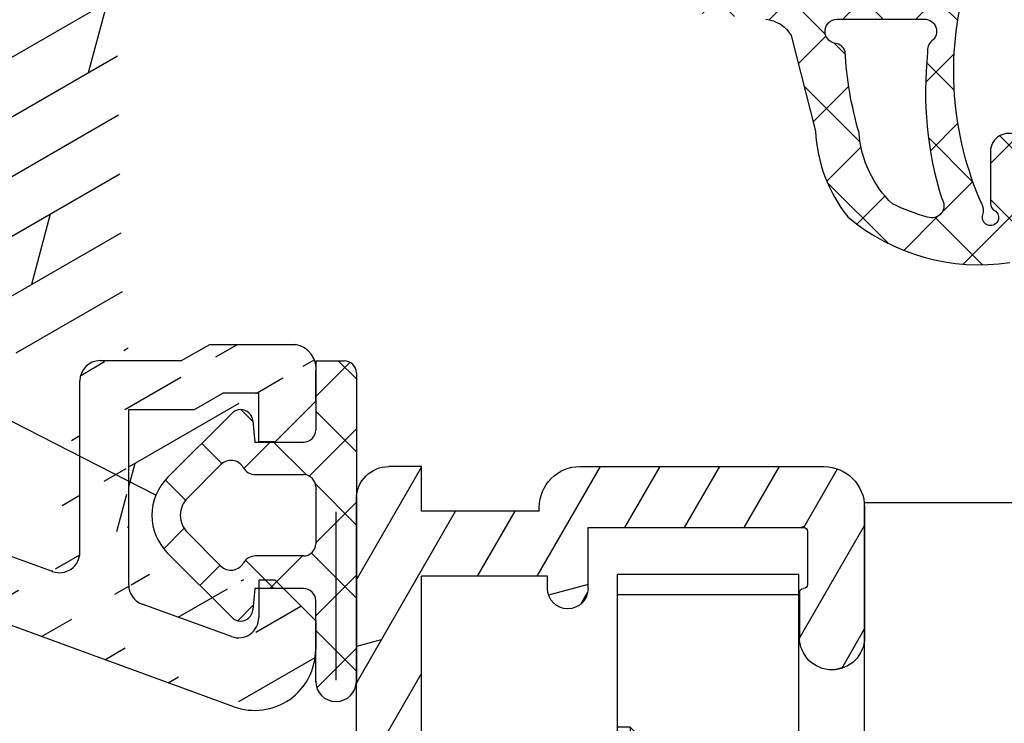
# Model space of a CAD drawing. Units: millimetres. Extents: x -16 to 694, y -26 to 621.
# Drawn here: x 305 to 329, y 75 to 92 of the extents above; entities that cross this region are included whole.
import ezdxf

# ---------------------------------------------------------------- set-up
doc = ezdxf.new("R2010")
doc.units = ezdxf.units.MM
doc.header["$LTSCALE"] = 10
doc.linetypes.add('TBL1', pattern=[0, 0])
for name, color, linetype in [('Aluhalter', 3, 'Continuous'), ('Aluprofile', 253, 'TBL1'), ('Bemaßung', 1, 'Continuous'), ('Dichtungen', 6, 'Continuous'), ('Schraffur', 251, 'Continuous')]:
    doc.layers.add(name, color=color, linetype=linetype)

# ---------------------------------------------------------------- blocks, each defined once
blk = doc.blocks.new('D-Blendrahmendichtung')
at = {"layer": 'Dichtungen'}
h = blk.add_hatch(dxfattribs=at)
h.set_pattern_fill('ANSI37', color=256, scale=0.4, style=0)
h.set_pattern_definition([(45, (0, 0), (-0.898025612106915, 0.8980256121069153), []), (135, (0, 0), (-0.8980256121069153, -0.898025612106915), [])])
edge = h.paths.add_edge_path(flags=16)
edge.add_arc((1.600000011663807, 1.300000011665766), 0.3000000116637977, 180.0000022279987, 269.99999777238077, ccw=False)
edge.add_line((1.30000000000001, 1.299999999999992), (1.30000000000001, 1.900000000000043))
edge.add_arc((1.599999999999993, 1.900000000000017), 0.2999999999999838, 89.999999999995, 179.999999999995, ccw=False)
edge.add_line((1.60000000000002, 2.200000000000001), (3.798377714835508, 2.200000000000001))
edge.add_arc((3.79837771483551, 1.900000000000041), 0.2999999999999598, 3.979039320256561e-13, 90.00000000000028, ccw=False)
edge.add_line((4.09837771483547, 1.900000000000043), (4.09837771483547, 1.299999999999992))
edge.add_arc((3.798377714835485, 1.299999999999969), 0.2999999999999843, -89.99999999999562, 4.376943252282217e-12, ccw=False)
edge.add_line((3.798377714835508, 0.9999999999999847), (1.60000000000002, 1.000000000001969))
edge = h.paths.add_edge_path(flags=16)
edge.add_arc((12.8380391519913, 4.783547531400756), 8.838586758526727, 162.6448331229691, 186.2459639176175, ccw=False)
edge.add_arc((4.153068804948822, 7.587717652490693), 0.2999999994155687, 326.0196570584357, 470.9509653922087)
edge.add_arc((5.411830441694423, 2.926317738644605), 5.126901426179865, 105.452775114765, 115.7243368460295)
edge.add_arc((5.041346780690222, 5.60865552092809), 2.681444574838996, 133.7663260746181, 176.0774098522469)
edge.add_arc((10.68290400877499, 3.333870003655855), 8.672409019044826, 163.5336067093684, 176.9902412774038)
edge.add_arc((1.741274570123137, 3.893799938942647), 0.3000001288191938, 278.2440255434369, 339.5991059779005, ccw=False)
edge.add_arc((1.827308213621883, 3.30000000030293), 0.3000000002992937, 98.24401959312598, 269.9999992020009)
edge.add_line((1.82730820944357, 3.000000000003636), (3.97140249253016, 2.999999999999996))
edge.add_arc((3.971732579869268, 3.299883900585658), 0.2998840822519976, 269.9369335808736, 411.3066185856294)
edge.add_arc((4.347009237499942, 3.767888419536317), 0.29999999698785, 169.6207904203999, 231.2435507337142, ccw=False)
edge = h.paths.add_edge_path()
edge.add_line((-2.5, 0), (-2.5, 0.2815661975205334))
edge.add_arc((-3.499999999999989, 0.2815661975205245), 0.9999999999999893, 5.089e-13, 95.00000000000028)
edge.add_line((-3.587155742747651, 1.277760895612259), (-7.269724594198119, 0.9555778684567287))
edge.add_arc((-7.200000008507152, 0.158622111895456), 0.7999999973537048, 94.99999940497366, 191.4362581817403)
edge.add_line((-7.984116722640802, 0), (-10.49999999999999, 0))
edge.add_arc((-10.50007376900647, -0.4999262309935159), 0.4999262364361851, 89.99154544723265, 180.0084545527674)
edge.add_line((-10.99999999999999, -0.5), (-10.99999999999999, -1.200073769008324))
edge.add_arc((-10.50007376387168, -1.200073769314003), 0.4999262361283066, 179.9999999649665, 270.0084539642821)
edge.add_line((-10.49999999999999, -1.700000000000398), (-10.19999999999999, -1.700000000003754))
edge.add_arc((-10.19999978705845, -1.899994088400589), 0.199994088396949, -27.745390358797124, 90.0000610050613, ccw=False)
edge.add_line((-10.02299999999996, -1.993100000001176), (-10.97699999999997, -3.806900000001076))
edge.add_arc((-10.80000021927982, -3.900005915430376), 0.1999940845697922, 152.2546078250796, 270.0000628208969)
edge.add_line((-10.80000000000001, -4.100000000000048), (-10.19999999999999, -4.100000000007411))
edge.add_arc((-10.20000507831923, -4.299999998554962), 0.1999999986120247, -30.000000707951813, 89.99854516869061, ccw=False)
edge.add_line((-10.02679999999998, -4.400000000001112), (-10.86810749755903, -5.857146970205178))
edge.add_arc((-11.48792387382988, -5.493111578362617), 0.7188143757657472, 211.1242694699735, 329.5730992924276, ccw=False)
edge.add_line((-12.10326363603354, -5.864663840983437), (-13.35965691389554, -3.749809999999551))
edge.add_arc((-13.09984073888996, -3.599941612979053), 0.2999416246916326, 89.98398748976808, 209.9774101577617, ccw=False)
edge.add_line((-13.09975691389774, -3.300000000000748), (-12.59975691389774, -3.300000000000748))
edge.add_arc((-12.59979570088719, -3.099961213011314), 0.2000387907497809, 270.0111094993185, 359.9888905009027)
edge.add_line((-12.39975691389776, -3.099999999999993), (-12.39975691389776, -2.099999999999794))
edge.add_arc((-12.59975691715375, -2.100000003255784), 0.2000000032559921, 9.327724518e-07, 89.99999906715809)
edge.add_line((-12.59975691389752, -1.899999999999791), (-13.09975691389774, -1.899999999994788))
edge.add_arc((-13.09984073314468, -1.600058384142448), 0.2999416275640622, 180.0528779071345, 270.01601141259846, ccw=False)
edge.add_line((-13.39978223297373, -1.600335198305925), (-13.40043321093145, -0.2071396995019654))
edge.add_line((-13.40043321093145, -0.2071396995019654), (-16.80000000000001, -0.2071396995019654))
edge.add_arc((-16.80700333102028, -0.5001363684817016), 0.2930803553270001, 88.63075262739943, 181.3692473726005)
edge.add_line((-17.10000000000002, -0.5071396995019768), (-17.09999999999786, -0.7226487407663599))
edge.add_arc((-17.55847124758113, -0.746622824859823), 0.4590976383828238, -62.9936573923228, 2.9933477762857024, ccw=False)
edge.add_line((-17.35000000000002, -1.155658740765332), (-17.89999999999793, -1.473198740768907))
edge.add_arc((-18.0000086583146, -1.300008657019498), 0.1999913419311659, 179.9971590796597, 300.0042964601599, ccw=False)
edge.add_line((-18.19999999999993, -1.299998740766054), (-18.20000000000021, -0.4280118942413509))
edge.add_arc((-16.18219135650163, -0.4443305094460781), 2.0178746291531, 95.4633578106804, 179.536642189312, ccw=False)
edge.add_line((-16.37431148549528, 1.564377501942144), (0.0697245941981422, 3.003044241526587))
edge.add_arc((1.2434698e-08, 3.7999999804816), 0.7999999794721357, 274.9999992346553, 330.0000007653376)
edge.add_line((0.692820323027661, 3.39999999999999), (1.292685263913539, 5.753525616969807))
edge.add_arc((4.977079608837103, 5.566327500116006), 3.689146896486821, 141.5244512715294, 177.0913952493258, ccw=False)
edge.add_arc((5.311830438485512, 4.038947897287326), 4.999999993235464, 81.22290859443689, 130.133999081925, ccw=False)
edge.add_arc((5.974206939119055, 8.465430197067686), 0.5246948954488352, 2.274139475576021, 78.9487692125777, ccw=False)
edge.add_line((6.49848858847474, 8.486250510680817), (6.49848858847474, 6.26075597375329))
edge.add_arc((6.048488588474754, 6.260755973749382), 0.449999999999986, -180.0000000004975, 4.976072887075134e-10, ccw=False)
edge.add_line((5.598488588474768, 6.26075597375329), (5.598488588474768, 7.529669238547512))
edge.add_arc((5.798488592160739, 7.529669234862101), 0.2000000036859717, 120.00000038658129, 179.9999989442075, ccw=False)
edge.add_arc((5.598488589158728, 7.876079399374003), 0.2000000004114881, 299.9999999287616, 559.7581668021047)
edge.add_arc((5.127924662725193, 7.707053966222473), 0.3000000055011204, -29.09846532068758, 19.758166272255494, ccw=False)
edge.add_arc((12.76999718709112, 4.284381298542312), 8.07469816132978, 156.0582142860195, 195.677946967419)
edge.add_arc((5.800572533738717, 2.109843071538279), 0.8048958722823959, 180.5329310005114, 262.8682289618158)
edge.add_line((5.70064333086146, 1.311174479674573), (6.678949633840037, 1.191051992337134))
edge.add_arc((6.542999139888358, 0.0111409140137483), 1.187717428328792, 11.108857968112716, 83.427308756152, ccw=False)
edge.add_arc((7.517687249769901, 0.1957639108867755), 0.1958325337326021, -91.51684866548618, 13.049894295174624, ccw=False)
edge.add_line((7.512503384180837, 0), (3.367010015829177, 0))
edge.add_arc((3.213681650269201, -1.203963983547695), 1.213688123599028, 82.74228225039602, 179.8128679628031)
edge.add_line((2.000000000000166, -1.200000000000712), (2, -2.298929776861541))
edge.add_arc((2.276840810512519, -2.331808958885493), 0.2787864325532953, 173.226955168783, 296.4534207284982)
edge.add_arc((1.627902897354424, 0.3411557483460847), 3.023093278012836, 284.817498097853, 333.7213520229747)
edge.add_arc((4.649999966911432, -1.156990834040223), 0.3500000264658831, -19.12473015766483, 152.8502676373195, ccw=False)
edge.add_arc((1.295932902341573, 0.00608096126428), 3.900000290503209, 297.90592253805164, 340.8752641235537, ccw=False)
edge.add_line((3.121215580476298, -3.440416595796575), (2.159593658374889, -3.949696432455055))
edge.add_arc((2.299999992345107, -4.214811608914002), 0.2999999923463591, 117.9059199780117, 180.0000008798021)
edge.add_line((1.999999999998749, -4.214811613520636), (2, -5.198929776861488))
edge.add_arc((2.276840811541804, -5.231808955965024), 0.2787864332309721, 173.2269557897421, 296.4534205190403)
edge.add_arc((1.540171859936956, -2.451541091026404), 3.149787072056252, 285.8611689880282, 332.6776810790004)
edge.add_arc((4.649999961496046, -4.056990819042756), 0.3500000148033156, -19.12473218683442, 152.8502694173983, ccw=False)
edge.add_arc((1.295933139349683, -2.893919241943668), 3.899999978307365, 297.9059209426719, 340.8752658033842, ccw=False)
edge.add_line((3.121215575403708, -6.340416573935981), (1.761629995109668, -7.060459995480499))
edge.add_arc((1.200001370487419, -5.999999453029097), 1.200001364203974, 270.0000002542464, 297.90606239533906, ccw=False)
edge.add_arc((1.20000135975916, -5.999999457473789), 1.200001359759283, 180.0000259037399, 270.00000076648246, ccw=False)
edge.add_line((0, -6.000000000001062), (0, 0))
edge.add_line((0, 0), (-2.5, 0))
for points in [[(0.0697245941981404, 3.003044241526587, 0.2446984503078079), (0.692820323027661, 3.39999999999999), (1.292685263913539, 5.753525616969807, -0.1564480532895918), (2.08894335499127, 7.861643121785432, -0.2167150886309493), (6.074783939038812, 8.980395244810936, -0.3476235919692248)], [(6.49848858847474, 6.26075597375329, -1.000000000008684), (5.598488588474768, 6.26075597375329), (5.598488588474768, 7.529669238547512, -0.2679491856857235), (5.698488589149119, 7.702874318136422, 2.138612309306378), (5.410263020799, 7.80846922572941, -0.2164663196749481), (5.390060242326743, 7.561160370723452, 0.1746166629011057), (4.995711479412651, 2.102356520505009, 0.3755531209354241)], [(4.05191820329998, 3.821937130577461, -0.103344934103788), (4.401837616028386, 7.420045119607691, 0.7327695739736769), (4.045798151375102, 7.867883686354915, 0.0448481752388963), (3.186540994065345, 7.54510601134512, 0.1867433841735613), (2.366183798844078, 5.792089510399872, 0.0587832126300672), (2.022457655978989, 3.789223892353986, -0.2742964856017739), (1.784291416503609, 3.596899908260581, 0.9305264389495295), (1.82730820944357, 3.000000000003636), (3.97140249253016, 2.999999999999996, 0.7091516133377715), (4.159205863562931, 3.533944214798125, -0.2755527391168689), (4.051918167622086, 3.821937089002388)]]:
    blk.add_lwpolyline(points, format="xyb", dxfattribs=at)
blk = doc.blocks.new('D-FF2048')
blk.add_line((2.200000000041836, -5.888724073827232), (2.200000000041836, -5.888724073827232))
at = {"layer": 'Dichtungen'}
for p, q in [((1.200000000041839, 1.988952153538774), (1.200000000041839, 0.2889521535387303)), ((1.200000000041839, 1.988952153538774), (1.900000000041798, 1.988952153538774)), ((1.200000000041882, 1.107618331648323), (2.04433228325348, 1.951950614859923)), ((2.200000000041796, 1.542803357747884), (1.753851204250878, 1.988952153538803)), ((2.200000000041836, 1.688952153538821), (2.200000000041836, -5.888724073827232)), ((-0.3442709913566091, 0.494971900718639), (-0.6381761017054544, 0.7888770110674841)), ((2.200000000041852, -0.2532478664660118), (1.200000000041882, 0.7467521335339597)), ((-2.449915536153568, -0.8918090309186935), (-0.8570223173401386, 0.7010841878948213)), ((-0.3460318735566119, 0.5150988763631404), (-0.2999999999581604, -0.0110478464612243)), ((1.041772292119674, -0.8466606004877235), (2.200000000041939, 0.3115671074345414)), ((-1.10549140553661, -0.5398589093151716), (-1.601728410043391, -0.0436219048084183)), ((-0.5666404431929096, -0.6590221115864097), (0.0813338219322191, -0.011047846461338)), ((-0.2999999999581604, -0.0110478464612243), (0.9000000000417998, -0.0110478464612243)), ((0.9700391004263906, -0.8193381910643607), (0.161748755823254, -0.0110478464612243)), ((-1.954940789322973, -1.386783777749313), (-1.131717484619612, -0.5635604730458681)), ((-2.001841835299359, -1.439559703766263), (-2.498402016699884, -0.942999522365767)), ((-0.2780123285551923, -0.8110478464611786), (0.9000000000417998, -0.8110478464611786)), ((2.200000000041852, -2.049299090679824), (1.191709655438613, -1.041008746076584)), ((1.200000000041839, -1.111047846461133), (1.200000000041839, -2.511047846461224)), ((1.200000000041839, -2.484484116779341), (2.200000000041825, -1.484484116779236)), ((1.699677815224615, -5.864228666154757), (1.699677815224615, -1.72951941041583)), ((-2.539092020155294, -2.63147368854885), (-2.038392356522024, -2.130774024915579)), ((-1.131717484619612, -3.058535219876489), (-1.954940789322973, -2.235311915173153)), ((-0.8570223173401386, -4.323179880817178), (-2.449915536153568, -2.730286662003662)), ((0.9000000000417998, -2.811047846461177), (-0.2780123285551923, -2.811047846461177)), ((0.0734362703599345, -3.61104784646119), (0.8734362703599478, -2.811047846461177)), ((2.200000000041852, -3.845350314893636), (1.094286310185331, -2.739636625037115)), ((-1.64588465277495, -3.53431754538235), (-1.150909905944331, -3.039342798551728)), ((0.1696463073955102, -3.611047846461133), (-0.5266676178693503, -2.914733921196273)), ((1.200000000041882, -4.280535340993138), (2.20000000004188, -3.280535340993138)), ((-0.2999999999581604, -3.611047846461133), (-0.3460318735566119, -4.137194569285497)), ((0.9000000000417998, -3.611047846461133), (-0.2999999999581604, -3.611047846461133)), ((-0.7176153746686396, -4.402099491489764), (-0.3358038731773263, -4.02028798999845)), ((2.200000000041852, -5.641401539107505), (1.200000000041839, -4.641401539107491)), ((1.200000000041839, -5.9110478464612), (1.200000000041839, -4.727761547159616)), ((1.226689155321139, -6.049897409927722), (2.20000000004188, -5.07658656520698))]:
    blk.add_line(p, q, dxfattribs=at)
blk.add_lwpolyline([(1.200000000041839, -5.722990792873587), (1.200000000041839, -3.911047846461201)], dxfattribs=at)
for centre, radius, start, end in [((1.900000000041798, 1.688952153538821), 0.2999999977240577, 0, 90), ((-0.6448902829841217, 0.488952153538776), 0.3000000000000345, 90.00000153679191, 134.9999999999994), ((-0.6448902829841217, 0.488952153538776), 0.3000000006564675, 4.999999999999813, 89.99999997789548), ((0.9000000000417998, 0.2889521535387303), 0.3000000000000114, 270, 0), ((-0.8842301112042747, -0.8110478464611786), 0.350000000000027, 30.00000000000014, 134.9999999999994), ((-0.2780123285551923, -0.4610478464612699), 0.3499999974444847, 210.0000003623013, 270), ((-1.530676720610995, -1.811047846461178), 1.300000054482755, 134.9999975987504, 179.9999951974841), ((0.9000000000417998, -1.111047846461133), 0.2999999977240577, 0, 90), ((-1.530676720610995, -1.811047846461178), 0.6000000045518448, 134.9999995653281, 179.9999996926409), ((-1.530676720610995, -1.811047846461178), 1.299999991815542, 179.9999996392801, 224.9999996392821), ((-1.530676720610995, -1.811047846461178), 0.5999999967813447, 180, 224.9999996926373), ((0.9000000000417998, -2.511047846461224), 0.3000000000000114, 270, 0), ((-0.2780123285551923, -3.161047846461201), 0.3500000038333285, 90.000000362306, 150.0000003623087), ((-0.8842301112042747, -2.811047846461177), 0.3500000038333616, 225.0000023419436, 329.9999999999999), ((0.9000000000417998, -3.911047846461201), 0.2999999977240577, 0, 90), ((-0.6448902829841217, -4.111047846461133), 0.2999999983906605, 225.0000003073639, 270.0000006147213), ((-0.6448902829841217, -4.111047846461133), 0.3000000015849005, 270.0000000533706, 355.0000000000002), ((1.700000000041839, -5.888724073827232), 0.5, 180, 0)]:
    blk.add_arc(centre, radius, start, end, dxfattribs=at)
blk = doc.blocks.new('A-K120-16')
at = {"layer": 'Schraffur'}
h = blk.add_hatch(dxfattribs=at)
h.set_pattern_fill('DOLMIT', color=253, scale=0.2, angle=30, style=0)
h.set_pattern_definition([(30, (0, 0), (-0.6349999999999999, 1.099852262806237), []), (74.99999999999999, (0, 0), (-3.469702160612961, 0.9297038919127656), [1.796051999999999, -3.592099999999998])])
edge = h.paths.add_edge_path()
edge.add_line((0.9914244079795937, 51.70293332196322), (-9.210100729013902, 47.98988181591835))
edge.add_arc((1.504454624439403, 50.29339439131967), 1.500000016899718, 5.98094911e-08, 110.0000000598251)
edge.add_arc((-2.636452149346951, 48.14772091416648), 0.4999999999999862, 110.0000000598251, 233.0725450068474)
edge.add_line((2.004454626429378, 48.59339441555198), (1.604454626427468, 48.5933944151343))
edge.add_line((3.004454625352991, 49.59339441654218), (3.004454624622212, 50.29339439288538))
edge.add_line((2.004454626427559, 48.59339441554971), (3.004454625432117, 49.59339441662132))
edge.add_line((0.9334445533181674, 49.97914594400231), (-2.807462221500372, 48.61756722438099))
edge.add_arc((1.104454625471134, 49.50929963378778), 0.5000000026342378, 5.98094911e-08, 109.9999998657892)
edge.add_line((1.604454626427468, 48.5933944151343), (1.60445462547113, 49.50929963430986))
edge.add_line((-4.737733015986123, 46.81331788824377), (-4.559892268830026, 47.1946986026337))
edge.add_arc((-5.009625352271084, 46.94010336639303), 0.2999999944737253, 205.0000008065536, 335.0000025473026)
edge.add_line((-5.281517688249548, 46.8133178875871), (-5.459358436350155, 47.19469860159803))
edge.add_line((-10.89999997882705, 20.54342071914107), (-10.89999998468875, 25.19695693960012))
edge.add_arc((-11.69999997882678, 20.54342071813335), 0.800000010789631, 180.0000000721725, 360.0000000721726)
edge.add_arc((-10.59999998468856, 25.19695693997801), 0.2999999978927612, 54.99999999998824, 179.9999989664201)
edge.add_arc((-10.39999998820303, 27.98677444782425), 0.5, 180.0000000721725, 234.9999999999882)
edge.add_line((-10.89999998820303, 27.98677444719443), (-10.90000000748068, 43.29141870888361))
edge.add_line((-12.49999997882696, 20.54342071712563), (-12.50000000748105, 43.29141870686838))
edge.add_line((3.00445463124879, 44.19339441655552), (3.004454632005943, 43.29339441808724))
edge.add_line((1.604454630166399, 45.1933944151342), (1.6044546312487, 43.99339441513439))
edge.add_line((-8.4596094732251, 45.79731976493372), (-8.4596094732251, 43.69339441084071))
edge.add_line((-6.398374885249722, 44.01510336507793), (-6.398374884799522, 43.69339441154035))
edge.add_line((-3.620875811653603, 44.01510336770821), (-3.620875811209316, 43.69339440935414))
edge.add_line((0.0259936617612766, 44.3933944134494), (0.7188139851423331, 43.99339441420988))
edge.add_arc((-3.120875811209316, 43.69339441004444), 0.5, 180.0000000791033, 270.0000000619851)
edge.add_line((0.3972749554282018, 42.79339441390265), (2.50445463287042, 42.7933944175461))
edge.add_arc((2.504454632005943, 43.29339441754608), 0.5, 270.0000000990615, 360.0000000619981)
edge.add_line((-3.12087581066862, 43.19339441004443), (-0.295545367881914, 43.19339441310147))
edge.add_line((-0.295545367881914, 43.19339441310147), (0.3972749554282018, 42.79339441390265))
edge.add_line((1.6044546312487, 43.99339441513439), (0.7188139851423331, 43.99339441420988))
edge.add_line((-6.898374884799522, 43.1933944108407), (-7.9596094732251, 43.1933944108407))
edge.add_arc((-7.9596094732251, 43.69339441084071), 0.5, 180, 270)
edge.add_arc((-6.898374884799522, 43.69339441084071), 0.5, 270, 360.0000000801717)
edge.add_arc((-3.320875811653877, 44.01510336815614), 0.3000000063275903, 85.00000029541665, 179.9999968118193)
edge.add_line((2.004454630164218, 45.19339441555189), (1.6044546301855, 45.1933944151342))
edge.add_line((2.00445463016649, 45.19339441554985), (3.00445463124879, 44.19339441655552))
edge.add_line((-1.595545370410945, 45.48664881138029), (-1.595545369207684, 44.393394411695))
edge.add_line((-3.294729089141128, 44.31396177761096), (-2.809625348977988, 44.27152070022294))
edge.add_line((-2.809625350755594, 45.46180236043752), (-2.809625348977988, 44.27152070022294))
edge.add_line((-1.595545369207684, 44.393394411695), (0.0259936617612766, 44.3933944134494))
edge.add_arc((-8.9596094732251, 45.79731976493372), 0.5, 0, 120.2194700729477)
edge.add_arc((-6.698374886413147, 44.01510336463002), 0.2999999986012653, 6.34441781e-08, 94.99999955649577)
edge.add_line((-6.724521609549356, 44.31396177403028), (-7.143727382690937, 44.2772860207549))
edge.add_arc((-0.5955453788847082, 28.81344573841534), 0.9999999925494194, 89.99999997425758, 180)
edge.add_line((1.604454630985856, 28.81344573742718), (1.138146972733465, 29.81344573763681))
edge.add_line((-6.127432616808619, 24.4950905668652), (-2.095545378884708, 24.4950905668652))
edge.add_line((-6.127432616808619, 22.89509056686506), (-2.095545378884708, 22.89509056686506))
edge.add_line((-1.595545378884708, 24.9950905668652), (-1.595545378884708, 28.81344573841534))
edge.add_arc((-2.095545378884708, 22.39509056686507), 0.5, 0, 90)
edge.add_arc((-2.095545378884708, 24.9950905668652), 0.5, 270, 360)
edge.add_line((1.604454630985856, 28.81344573742718), (6.2791514e-09, 28.81344573814795))
edge.add_arc((-6.094059466289652, 25.10093669253127), 2.206098569260154, 235.8667854329735, 269.1332147896213)
edge.add_arc((-6.050565833216471, 25.23888087934075), 0.7477516508522907, 240.9002701248712, 264.099730810065)
edge.add_line((1.138146972733465, 29.81344573763681), (-0.5955453784354177, 29.81344573841534))
edge.add_line((-10.68678820637842, 27.57719842567985), (-9.510204756830213, 26.75334582497342))
edge.add_arc((-7.500000007481047, 43.29141871377419), 3.399999977705649, 120.2194700729477, 180.0000002935107)
edge.add_arc((-7.500000007481047, 43.29141871377419), 4.999999977705143, 110.0000000598251, 180.0000002935107)
edge.add_arc((-5.009625350051464, 44.99010336639321), 2.249999966604654, 12.10149049190684, 78.46997806800445)
edge.add_arc((-5.009625350051464, 44.99010336639321), 3.44999995147535, 8.275103861230251, 53.07254500684742)
edge.add_arc((-5.009625350051009, 44.99010336639321), 2.250000008524231, 101.5300209221753, 198.4699795633753)
edge.add_arc((-10.39999999386737, -8.500000003057721), 0.5, 180.0000000269931, 270)
edge.add_arc((-10.39999999264228, -11.100000006546), 0.5, 90.00000003512228, 180.0000000269931)
edge.add_line((-10.90000000856753, -8.50000000329328), (-10.90000001509451, 5.343511140569262))
edge.add_arc((-3.095545378884708, 13.86375704490524), 1.499999993189589, 289.9999999999892, 360.0000002182766)
edge.add_line((-2.071010065941206, 10.93770630809604), (-3.971010066067719, 10.24616286294417))
edge.add_line((-2.582515163896001, 12.45421811372648), (-9.210100720415085, 10.04197424610083))
edge.add_arc((-0.7999999947915059, 6.300000001593612), 0.7999999892103915, 179.9999999814878, 360)
edge.add_line((-1.399999994278458, 10.46785999763074), (-1.399999994695008, 7.590000001579027))
edge.add_line((-1.599999994433346, 7.390000001625821), (-1.599999994788958, 6.300000001852139))
edge.add_arc((-1.499999994694916, 7.59000000159358), 0.0999999976976227, 270, 359.9999999917145)
edge.add_arc((-1.499999994433436, 7.390000001593532), 0.1000000006743278, 90, 179.9999999814878)
edge.add_arc((-1.899999994278458, 10.46785999770304), 0.5, 359.9999999917014, 469.999999999989)
edge.add_line((-6.799999993916117, 8.989999995661943), (-6.799999994853351, 6.10000000658556))
edge.add_line((-7.999999994215157, 8.065656451407676), (-7.999999994853624, 6.100000006973457))
edge.add_arc((-7.399999994383049, 6.100000006779507), 0.6000000000000228, 179.9999999814878, 359.9999999814879)
edge.add_arc((-3.79999999440497, 9.77631655255118), 0.4999999942925279, 109.9999999999892, 180.0000005487856)
edge.add_line((-4.29999999440497, 9.489999996888622), (-4.29999999440497, 9.77631655255118))
edge.add_line((-4.799999994098016, 8.989999996888622), (-6.799999993916117, 8.989999995661943))
edge.add_arc((-4.799999994404966, 9.489999996888622), 0.5, 270.0000000351223, 360)
edge.add_arc((-8.499999994215157, 8.065656451569112), 0.5000000026342378, 359.9999999814879, 470.617599570852)
edge.add_line((-1.899999993122946, -9.000000001332637), (-6.799999991194907, -9.000000004338062))
edge.add_line((7.0645001e-09, -9.60000000033142), (5.5820237e-09, -6.300000001593612))
edge.add_arc((-1.899999993429446, -8.500000001332639), 0.5, 270.0000000351223, 360.0000000257423)
edge.add_arc((-0.9999999929355, -9.600000000780712), 1, 270.0000000351223, 360.0000000257423)
edge.add_line((-1.599999993053643, -7.400000001825218), (-1.599999994331028, -6.300000002882142))
edge.add_line((-1.399999993429446, -8.50000000110822), (-1.399999993833715, -7.600000001664284))
edge.add_arc((-1.499999993834079, -7.600000001709302), 0.1000000006743562, 2.57424427e-08, 90)
edge.add_arc((-1.499999993053279, -7.400000001709257), 0.1000000000000227, 180.0000000665317, 269.9999999999739)
edge.add_arc((-0.7999999939920599, -6.300000001953094), 0.7999999892103915, 2.57424427e-08, 180.0000000665447)
edge.add_line((-7.999999991195181, -9.000000003057721), (-7.999999994563039, -6.100000004111731))
edge.add_line((-6.799999991194907, -9.000000004338062), (-6.799999994563223, -6.100000002718161))
edge.add_arc((-7.399999993388518, -6.100000003415061), 0.6000000000000228, 6.65447355e-08, 180.0000000665447)
edge.add_line((-0.9999999923220455, -10.60000000078071), (-10.39999999294878, -10.60000000654599))
edge.add_line((-7.999999991195181, -9.000000003057721), (-10.39999999386737, -9.000000003057721))
edge.add_arc((-7.500000003786682, 5.343511142171337), 3.400000000000011, 110.2368269072274, 180.0000000269931)
edge.add_arc((-7.500000003786682, 5.343511142171337), 5.000000000000011, 109.9999999999892, 180.0000000269931)
edge.add_arc((-10.40000000310192, -20.09999998344165), 0.5, 180.0000000269931, 269.9999998913502)
edge.add_arc((-10.40000000187683, -22.69999999221659), 0.5, 90, 180.0000000269931)
edge.add_arc((-10.39999999386737, -39.70000000305777), 0.5, 180.0000000269931, 270)
edge.add_line((-10.89999999386737, -39.70000000329333), (-10.90000000187683, -22.69999999245215))
edge.add_line((-6.799999993916117, -22.19999999026686), (-1.399999994492189, -22.20000000050482))
edge.add_line((5.5947567e-09, -21.60000000140803), (5.1168172e-09, -24.89999999852216))
edge.add_line((-1.599999994433346, -23.79999999837423), (-1.599999994788958, -24.89999999814791))
edge.add_arc((-0.7999999947915059, -24.89999999840643), 0.7999999892103915, 179.9999999814878, 359.9999999917145)
edge.add_line((-1.399999994492189, -22.20000000050482), (-1.399999994695008, -23.59999999842103))
edge.add_arc((-1.499999994694916, -23.59999999840647), 0.0999999976976227, 270, 359.9999999917145)
edge.add_arc((-1.499999994433436, -23.79999999840652), 0.1000000006743278, 90, 179.9999999814878)
edge.add_arc((-0.9999999944052431, -21.6000000012632), 1, 359.9999999917014, 449.9999998913501)
edge.add_line((-7.999999993916389, -22.19999999221659), (-7.999999994853624, -25.09999999302659))
edge.add_line((-6.799999993916117, -22.19999999026686), (-6.799999994853351, -25.09999999341449))
edge.add_arc((-7.399999994383049, -25.09999999322054), 0.6000000000000228, 179.9999999814878, 359.9999999814879)
edge.add_line((-1.899999993122946, -40.20000000133268), (-6.799999991194907, -40.20000000433788))
edge.add_line((-1.399999993429446, -39.70000000110804), (-1.399999993833715, -38.80000000166433))
edge.add_arc((-1.899999993429446, -39.70000000133268), 0.5, 270.0000000351223, 360.0000000257423)
edge.add_arc((-0.7999999939920599, -37.50000000195314), 0.7999999892103915, 2.57424427e-08, 180.0000000665447)
edge.add_arc((-1.499999993834079, -38.80000000170912), 0.1000000006743562, 2.57424427e-08, 90)
edge.add_line((-1.599999993053643, -38.60000000182527), (-1.599999994331028, -37.50000000288219))
edge.add_arc((-1.499999993053279, -38.60000000170908), 0.1000000000000227, 180.0000000665317, 269.9999999999739)
edge.add_line((-7.999999991195181, -40.20000000305777), (-7.999999994563039, -37.30000000411178))
edge.add_line((-6.799999991194907, -40.20000000433788), (-6.799999994563223, -37.30000000271821))
edge.add_arc((-7.399999993388518, -37.30000000341489), 0.6000000000000228, 6.65447355e-08, 180.0000000665447)
edge.add_line((-7.999999991195181, -40.20000000305777), (-10.39999999386737, -40.20000000305777))
edge.add_line((-10.40000000405007, -20.59999998344165), (-0.9999999925094016, -20.6000000012632))
edge.add_line((-7.999999993916389, -22.19999999221659), (-10.40000000187683, -22.19999999221659))
edge.add_line((-10.90000000310192, -20.09999998367721), (-10.90000000734244, -11.10000000678155))
edge.add_line((6.2791514e-09, 6.300000001593612), (6.2791514e-09, 28.81344573814795))
edge.add_line((-1.595545378884708, 13.86375704490524), (-1.595545378884708, 22.39509056686507))
edge.add_arc((-10.39999999264228, -42.30000000654604), 0.5, 90.00000003512228, 180.0000000269931)
edge.add_line((-10.89999998444773, -59.70275388728305), (-10.89999999264228, -42.3000000067816))
edge.add_line((-1.599999990958619, -45.20000000272056), (-1.599999992261473, -42.30000000123071))
edge.add_line((1.133692350788803, -46.20000000149253), (-0.5999999905093321, -46.20000000227128))
edge.add_arc((-0.5999999909586223, -45.20000000227128), 1, 180.0000000257424, 270.0000000257424)
edge.add_line((1.600000009041195, -45.20000000128288), (9.0412868e-09, -45.20000000200185))
edge.add_line((1.600000009041195, -45.20000000128288), (1.133692350788803, -46.20000000149253))
edge.add_arc((-2.099999992261473, -42.30000000145536), 0.5, 2.57424427e-08, 90.00000003512228)
edge.add_line((-1.59999999618685, -65.11827892919041), (-1.599999991438834, -60.80310822542561))
edge.add_line((-2.799999995305824, -64.31754441262478), (-2.799999990668765, -60.10310822411792))
edge.add_line((-3.471010067459245, -64.78739072228903), (-8.662868475089908, -62.89770879524872))
edge.add_line((0.9869697857484423, -68.11264713569379), (-9.210100705980494, -64.40121698793496))
edge.add_line((1.600000004196316, -65.00310822886513), (1.600000003240436, -65.91901344804046))
edge.add_line((0.9289899310865619, -66.3888597577329), (-1.271010068340272, -65.58812523995493))
edge.add_line((2.000000004196408, -65.00310822928031), (3.000000003200966, -66.00310823035194))
edge.add_arc((1.500000002208706, -66.70310820505051), 1.500000016899706, 249.9999999401749, 359.9999999401905)
edge.add_line((3.000000003121836, -66.0031082302728), (3.000000002391515, -66.7031082066162))
edge.add_arc((1.100000003240438, -65.91901344751865), 0.5000000000000057, 249.9999999401749, 359.9999999401905)
edge.add_line((2.00000000419868, -65.0031082292826), (1.600000004196316, -65.00310822886513))
edge.add_arc((-1.099999996186852, -65.11827892974043), 0.5, 179.9999999369596, 249.9999999401749)
edge.add_arc((-3.299999995305823, -64.31754441207454), 0.4999999971462525, 249.9999999401749, 359.9999996625604)
edge.add_line((2.000000007933063, -61.60310822928273), (1.600000007954349, -61.60310822886504))
edge.add_line((0.3928203331975055, -59.20310822763326), (2.500000010639723, -59.20310823127692))
edge.add_line((3.000000009017635, -60.60310823028635), (3.000000009774792, -59.9031082318179))
edge.add_line((2.000000007935792, -61.60310822928045), (3.000000009017635, -60.60310823028635))
edge.add_arc((2.400000009710311, -59.80310823127684), 0.6082762536057001, 350.5376777427021, 440.5376777056431)
edge.add_line((1.60000000793525, -61.60310822886504), (1.600000009017549, -60.403108228865))
edge.add_line((-1.599999991438834, -60.80310822542561), (0.0215390395301256, -60.80310822718002))
edge.add_line((0.0215390395301256, -60.80310822718002), (0.7143593629111821, -60.40310822794049))
edge.add_line((1.600000009017549, -60.403108228865), (0.7143593629111821, -60.40310822794049))
edge.add_line((-2.299999990128068, -59.60310822466817), (-0.299999990113065, -59.60310822683233))
edge.add_arc((-2.299999990668766, -60.10310822466816), 0.5, 89.99999993798883, 179.9999999369596)
edge.add_line((-0.299999990113065, -59.60310822683233), (0.3928203331975055, -59.20310822763326))
edge.add_arc((-7.49999998444764, -59.70275388579056), 3.399999960094759, 180.0000000257424, 249.9999997096787)
edge.add_arc((-7.49999998444764, -59.70275388579056), 4.999999941792393, 180.0000000257424, 249.9999995114289)
edge.add_line((-2.099999992567973, -41.80000000145535), (-10.39999999294878, -41.80000000654604))
edge.add_line((-12.49999998444764, -59.70275388803679), (-12.50000001509488, 5.343511139815525))
edge.add_line((9.0412868e-09, -45.20000000200185), (5.5820237e-09, -37.50000000159366))
at = {"layer": 'Aluprofile'}
for p, q in [((-0.299999990113065, -59.60310822683233), (0.3928203331975055, -59.20310822763326)), ((0.3928203331975055, -59.20310822763326), (2.500000010639723, -59.20310823127692)), ((-2.299999990128068, -59.60310822466817), (-0.299999990113065, -59.60310822683233)), ((3.000000009017635, -60.60310823028635), (3.000000009774792, -59.9031082318179)), ((-2.799999995305824, -64.31754441262478), (-2.799999990668765, -60.10310822411792)), ((0.0215390395301256, -60.80310822718002), (0.7143593629111821, -60.40310822794049)), ((1.600000009017549, -60.403108228865), (0.7143593629111821, -60.40310822794049)), ((1.60000000793525, -61.60310822886504), (1.600000009017549, -60.403108228865)), ((2.000000007935792, -61.60310822928045), (3.000000009017635, -60.60310823028635)), ((-1.599999991438834, -60.80310822542561), (0.0215390395301256, -60.80310822718002)), ((-1.59999999618685, -65.11827892919041), (-1.599999991438834, -60.80310822542561)), ((2.000000007933063, -61.60310822928273), (1.600000007954349, -61.60310822886504)), ((-3.471010067459245, -64.78739072228903), (-8.662868475089908, -62.89770879524872)), ((0.9869697857484423, -68.11264713569379), (-9.210100705980494, -64.40121698793496)), ((2.00000000419868, -65.0031082292826), (1.600000004196316, -65.00310822886513)), ((1.600000004196316, -65.00310822886513), (1.600000003240436, -65.91901344804046)), ((2.000000004196408, -65.00310822928031), (3.000000003200966, -66.00310823035194)), ((0.9289899310865619, -66.3888597577329), (-1.271010068340274, -65.58812523995493)), ((3.000000003121836, -66.0031082302728), (3.000000002391515, -66.7031082066162))]:
    blk.add_line(p, q, dxfattribs=at)
for centre, radius, start, end in [((2.400000009710311, -59.80310823127684), 0.6082762536057001, 350.5376777427021, 80.5376777056434), ((-2.299999990668766, -60.10310822466816), 0.5, 89.99999993798883, 179.9999999369596), ((-3.299999995305823, -64.31754441207454), 0.4999999971462525, 249.9999999401749, 359.9999996625604), ((-1.099999996186852, -65.11827892974043), 0.5, 179.9999999369596, 249.9999999401749), ((1.100000003240438, -65.91901344751865), 0.5000000000000057, 249.9999999401749, 359.9999999401905), ((1.500000002208706, -66.70310820505051), 1.500000016899706, 249.9999999401749, 359.9999999401905)]:
    blk.add_arc(centre, radius, start, end, dxfattribs=at)
blk = doc.blocks.new('C-MEH40')
at = {"layer": 'Aluhalter'}
for p, q in [((5.2e-14, -9.618750000000542), (5.2e-14, 9.618750000000542)), ((5.2e-14, 9.618750000000542), (4, 9.618750000000542)), ((5.2e-14, -9.618750000000542), (5.2e-14, 9.618750000000542)), ((5.2e-14, 9.618750000000542), (4, 9.618750000000542)), ((4, -9.618750000000542), (4, 9.618750000000542)), ((4, -9.618750000000542), (4, 9.618750000000542)), ((-1.62000000000007, 7.846875000000409), (-6.074999999999997, 7.846875000000409)), ((-6.074999999999997, -7.846875000000409), (-6.074999999999997, 7.846875000000409)), ((-1.62000000000007, 7.846875000000409), (-6.074999999999997, 7.846875000000409)), ((-6.074999999999997, -7.846875000000409), (-6.074999999999997, 7.846875000000409)), ((-1.62000000000007, -7.846875000000409), (-1.62000000000007, 7.846875000000409)), ((-1.62000000000007, -7.846875000000409), (-1.62000000000007, 7.846875000000409)), ((-1.62000000000007, 7.340625000000499), (-6.074999999999997, 7.340625000000499)), ((-1.62000000000007, 7.340625000000499), (-6.074999999999997, 7.340625000000499)), ((-5.768210474999886, 4.088975174999855), (-6.074999999999997, 4.088975174999855)), ((-5.768210474999886, 4.088975174999855), (-6.074999999999997, 4.088975174999855)), ((-5.768210474999886, 4.088975174999855), (-3.56956571249993, 1.890337499999755)), ((-5.768210474999886, 4.088975174999855), (-5.768210474999886, -4.092011662500225)), ((-5.768210474999886, 4.088975174999855), (-3.56956571249993, 1.890337499999755)), ((-5.768210474999886, 4.088975174999855), (-5.768210474999886, -4.092011662500225)), ((-1.62000000000007, 3.5437500000005), (5.2e-14, 3.5437500000005)), ((-1.62000000000007, 3.5437500000005), (5.2e-14, 3.5437500000005)), ((-3.56956571249993, 1.890337499999755), (-3.56956571249993, -1.893375000000331)), ((4, 1.890337499999755), (-3.56956571249993, 1.890337499999755)), ((-3.56956571249993, 1.890337499999755), (-3.56956571249993, -1.893375000000331)), ((4, 1.890337499999755), (-3.56956571249993, 1.890337499999755)), ((-5.768210474999886, -4.092011662500225), (-3.56956571249993, -1.893375000000331)), ((-5.768210474999886, -4.092011662500225), (-3.56956571249993, -1.893375000000331)), ((4, -1.893375000000331), (-3.56956571249993, -1.893375000000331)), ((4, -1.893375000000331), (-3.56956571249993, -1.893375000000331)), ((-1.62000000000007, -3.543749999999588), (5.2e-14, -3.543749999999588)), ((-1.62000000000007, -3.543749999999588), (5.2e-14, -3.543749999999588)), ((-5.768210474999886, -4.092011662500225), (-6.074999999999997, -4.092011662500225)), ((-5.768210474999886, -4.092011662500225), (-6.074999999999997, -4.092011662500225)), ((-1.62000000000007, -7.846875000000409), (-6.074999999999997, -7.846875000000409)), ((-1.62000000000007, -7.846875000000409), (-6.074999999999997, -7.846875000000409)), ((5.2e-14, -9.618750000000542), (4, -9.618750000000542)), ((5.2e-14, -9.618750000000542), (4, -9.618750000000542))]:
    blk.add_line(p, q, dxfattribs=at)
blk = doc.blocks.new('A-FL40-20')
at = {"layer": 'Schraffur'}
h = blk.add_hatch(dxfattribs=at)
h.set_pattern_fill('DOLMIT', color=253, scale=0.2, angle=120, style=0)
h.set_pattern_definition([(120, (0, 0), (-1.099852262806237, -0.6349999999999997), []), (165, (0, 0), (-0.9297038919127659, -3.469702160612961), [1.796051999999999, -3.592099999999998])])
edge = h.paths.add_edge_path()
edge.add_arc((-12.50036394033674, 19.17994948544787), 3.400000031529691, 109.9999999999915, 180)
edge.add_line((-15.90036394033694, 19.17994948544787), (-15.90036394033683, 10.60015498881398))
edge.add_line((-15.90036394033683, 10.60015498881398), (-1.000363954737562, 10.60015498245366))
edge.add_arc((-1.000363955164516, 9.60015498245366), 1.000000005268389, -2.5742508569237543e-08, 89.99999997554079, ccw=False)
edge.add_line((-0.0003639551645165, 9.600154982004367), (-0.000363956646936, 6.300154982131516))
edge.add_arc((-0.8003639566468905, 6.300154982490992), 0.8000000053947927, 179.99999989931, 359.9999999742575, ccw=False)
edge.add_line((-1.600363956559874, 6.300154983896843), (-1.600363954626743, 7.40015498266666))
edge.add_arc((-1.50036395462666, 7.400154982490901), 0.1000000006743562, 90.00000041144273, 179.9999998993231, ccw=False)
edge.add_arc((-1.500363956062926, 7.600154982490947), 0.1000000006743562, 270.0000004114101, 359.9999999742575)
edge.add_line((-1.400363956062903, 7.600154982445928), (-1.400363955479007, 8.900154982446109))
edge.add_arc((-1.500363955478914, 8.900154982490898), 0.0999999976976369, 359.9999999742706, 450)
edge.add_line((-1.500363955478914, 9.000154982490812), (-6.800363953498673, 9.000154982490812))
edge.add_line((-6.800363953498673, 9.000154982490812), (-6.800363955163502, 7.500154985444396))
edge.add_arc((-7.300363955163502, 7.500154985999643), 0.5, 179.9999999364125, 359.99999993639955, ccw=False)
edge.add_line((-7.800363955163502, 7.500154986554433), (-7.800363953498673, 9.000154985356176))
edge.add_line((-7.800363953498673, 9.000154985356176), (-15.90036394033683, 9.000154988814074))
edge.add_line((-15.90036394033683, 9.000154988814074), (-15.90036394033683, 5.258156946254985))
edge.add_arc((-15.0003639403368, 5.258156946254985), 0.9000000054314508, 180, 255.0000001728951)
edge.add_line((-15.23330108092904, 4.388823702594891), (-12.82743442474105, 3.744173674972216))
edge.add_arc((-13.50036394200765, 1.232766526620707), 2.59999999999999, 2.8009196739731124e-08, 75, ccw=False)
edge.add_line((-10.90036394200768, 1.232766527855799), (-10.90036393779496, -7.799845027603397))
edge.add_line((-10.90036393779496, -7.799845027603396), (-7.800363956463852, -7.799845027603396))
edge.add_line((-7.800363956463852, -7.799845027603396), (-7.800363956555487, -7.499845027532043))
edge.add_arc((-7.300363956555427, -7.49984502737925), 0.5, 1.7509023564343806e-08, 180.000000017509, ccw=False)
edge.add_line((-6.800363956555487, -7.499845027226456), (-6.800363956097044, -8.999845029163907))
edge.add_line((-6.800363956097044, -8.999845029163907), (-1.500363955913542, -8.999845019115355))
edge.add_arc((-1.500363956103115, -8.899845019115215), 0.1000000006743278, 270.0000001086172, 360.000000022199)
edge.add_line((-1.400363956103149, -8.899845019076556), (-1.400363956607234, -7.599845020416294))
edge.add_arc((-1.500363956607202, -7.599845020454949), 0.0999999976976369, 2.22119761e-08, 90.00000001555163)
edge.add_arc((-1.50036395666143, -7.399845020454902), 0.0999999976976369, 180.0000000185121, 270.0000000155517, ccw=False)
edge.add_line((-1.600363956661396, -7.399845020487417), (-1.600363957017008, -6.299845021634837))
edge.add_arc((-0.8003639571111307, -6.299845021376312), 0.8000000053947927, 2.2212020667211618e-08, 180.0000000185121, ccw=False)
edge.add_line((-0.000363957111233, -6.299845021066173), (-0.0003639558705686, -9.499845017455755))
edge.add_arc((-1.000363955870567, -9.4998450178432), 1, -89.9999998797228, 2.2212020667211618e-08, ccw=False)
edge.add_line((-1.000363953771225, -10.49984501784342), (-7.000363954309419, -10.49984503043902))
edge.add_arc((-7.000363956408704, -9.499845030439015), 1, 180, 270.0000001202769, ccw=False)
edge.add_line((-8.000363956408705, -9.499845030439015), (-8.000363956408705, -9.399845027603533))
edge.add_line((-8.000363956408705, -9.399845027603533), (-10.90036393723528, -9.399845027603533))
edge.add_line((-10.90036393723528, -9.399845027603533), (-10.90036393653571, -10.49984501209133))
edge.add_line((-10.90036393653571, -10.49984501209133), (-11.70036393690873, -10.49984501209133))
edge.add_arc((-11.70036393690883, -9.699845012091373), 0.800000010789631, 180.0000000280092, 270.0000000000033, ccw=False)
edge.add_line((-12.50036393690885, -9.699845012482458), (-12.50036394200765, 1.232766527109559))
edge.add_arc((-13.50036394200765, 1.232766526620707), 1, 2.80092367e-08, 75.00000000000004)
edge.add_line((-13.24154489690511, 2.198692352909799), (-15.64741155309303, 2.843342380532248))
edge.add_arc((-15.0003639403368, 5.258156946254985), 2.49999999999997, 180, 255.0000000000024, ccw=False)
edge.add_line((-17.50036394033685, 5.258156946254985), (-17.50036394033697, 19.17994948544787))
edge.add_arc((-12.50036394033674, 19.17994948544787), 5.00000003152969, 109.9999999999915, 179.9999996968359, ccw=False)
edge.add_line((-14.2104646569652, 23.87841258937738), (0.9868039696915502, 29.40976601162788))
edge.add_arc((1.499636046911404, 28.00015496419906), 1.50000000800773, 2.1821148266099044e-07, 109.99194597781599, ccw=False)
edge.add_line((2.99963604709427, 28.00015496419906), (2.99963604709427, 27.30015498785542))
edge.add_line((2.99963604709427, 27.30015498785542), (1.999636047126728, 26.30015498790908))
edge.add_line((1.999636047126728, 26.30015498790908), (1.599636047124761, 26.30015498790908))
edge.add_line((1.599636047124761, 26.30015498790908), (1.599636047124761, 27.21606020708464))
edge.add_arc((1.099636047124761, 27.21606020708464), 0.5, 0, 109.9999999999915)
edge.add_line((0.928625975461898, 27.68590651747763), (-1.27137402480116, 26.88517200199612))
edge.add_arc((-1.100363953138297, 26.41532569160336), 0.4999999971462546, 109.9999999999983, 180.00000027763)
edge.add_line((-1.600363953138355, 26.41532569157494), (-1.600363952895293, 22.10015498781013))
edge.add_line((-1.600363952895293, 22.10015498781013), (0.021175078074009, 22.10015498787198))
edge.add_line((0.021175078074009, 22.10015498787198), (0.7139954010374367, 21.70015498790917))
edge.add_line((0.7139954010374367, 21.70015498790917), (1.599636047143689, 21.70015498790917))
edge.add_line((1.599636047143689, 21.70015498790917), (1.59963604709793, 22.90015498790922))
edge.add_line((1.59963604709793, 22.90015498790922), (1.999636047103365, 22.90015498790922))
edge.add_line((1.999636047103365, 22.90015498790922), (2.99963604713605, 21.90015498787648))
edge.add_line((2.99963604713605, 21.90015498787648), (2.999636047178, 20.80015498792045))
edge.add_arc((2.699636047177989, 20.80015498790908), 0.2999999983907173, -89.99999996074467, 2.18858531297883e-09, ccw=False)
edge.add_line((2.699636047383534, 20.50015498951848), (0.3924563700706471, 20.50015498793755))
edge.add_line((0.3924563700706471, 20.50015498793755), (-0.3003639528221242, 20.90015498785965))
edge.add_line((-0.3003639528221242, 20.90015498785965), (-1.800363952845771, 20.90015498780258))
edge.add_arc((-1.800363952883968, 21.90015498780258), 1, 180.0000000032308, 270.0000000021853, ccw=False)
edge.add_line((-2.800363952883968, 21.90015498774619), (-2.80036395309321, 25.61459117626214))
edge.add_arc((-3.30036395309321, 25.61459117623418), 0.5, 3.2308329e-09, 109.9999999999915)
edge.add_line((-3.471374024756128, 26.08443748662694), (-13.66323242764412, 22.37490439611997))
edge = h.paths.add_edge_path(flags=16)
edge.add_line((-6.233240062338892, 9.000154982490812), (-5.393184254659615, 9.000154978911723))
at = {"layer": 'Aluprofile'}
for p, q in [((-12.50036394200765, 1.23276652710956), (-12.50036393690885, -9.699845012482458)), ((-10.90036394200768, 1.232766527855799), (-10.90036393779496, -7.799845027603396)), ((-1.600363956661396, -7.399845020487417), (-1.600363957017008, -6.299845021634837)), ((-0.0003639558705686, -9.499845017455755), (-0.000363957111233, -6.299845021066173)), ((-7.800363956555487, -7.499845027532043), (-7.800363956463852, -7.799845027603396)), ((-6.800363956555487, -7.499845027226456), (-6.800363956097044, -8.999845029163907)), ((-1.400363956103149, -8.899845019076556), (-1.400363956607234, -7.599845020416294)), ((-7.800363956463852, -7.799845027603396), (-10.90036393779496, -7.799845027603396)), ((-6.800363956097044, -8.999845029163907), (-1.500363955913542, -8.999845019115355)), ((-8.000363956408705, -9.399845027603533), (-10.90036393723528, -9.399845027603533)), ((-10.90036393723528, -9.399845027603533), (-10.90036393653571, -10.49984501209133)), ((-8.000363956408705, -9.399845027603533), (-8.000363956408705, -9.499845030439015)), ((-10.90036393653571, -10.49984501209133), (-11.70036393690873, -10.49984501209133)), ((-7.000363954309419, -10.49984503043902), (-1.000363953771225, -10.49984501784342))]:
    blk.add_line(p, q, dxfattribs=at)
for centre, radius, start, end in [((-0.8003639571111307, -6.299845021376312), 0.8000000053947927, 2.22119761e-08, 180.0000000185121), ((-7.300363956555427, -7.49984502737925), 0.5, 1.75090299e-08, 180.000000017509), ((-1.50036395666143, -7.399845020454902), 0.0999999976976369, 180.0000000185121, 270.0000000155516), ((-1.500363956607202, -7.599845020454949), 0.0999999976976369, 2.22119761e-08, 90.00000001555163), ((-1.500363956103115, -8.899845019115215), 0.1000000006743278, 270.0000001086172, 2.21989486e-08), ((-7.000363956408704, -9.499845030439015), 1, 180, 270.0000001202769), ((-1.000363955870567, -9.4998450178432), 1, 270.0000001202769, 2.22119761e-08), ((-11.70036393690883, -9.699845012091373), 0.800000010789631, 180.0000000280092, 270.0000000000033)]:
    blk.add_arc(centre, radius, start, end, dxfattribs=at)

msp = doc.modelspace()

# ---------------------------------------------------------------- linework, layer by layer
at = {"layer": 'Dichtungen'}
msp.add_line((308.5883670508983, 80.29870007594538), (277.6914812908485, 96.03527651600169), dxfattribs=at)

# ---------------------------------------------------------------- block references
at = {"layer": 'Aluhalter'}
msp.add_blockref('C-MEH40', (326.0204511205636, 70.50136651230626), dxfattribs=at)
at = {"layer": 'Aluprofile'}
msp.add_blockref('A-K120-16', (309.5204511110629, 143.2078171318805), dxfattribs=at)
at = {"layer": 'Bemaßung', "xscale": -1, "rotation": 180}
msp.add_blockref('A-FL40-20', (326.0204511205637, 70.50136651230626), dxfattribs=at)
at = {"layer": 'Dichtungen', "xscale": -1, "rotation": 180}
msp.add_blockref('D-Blendrahmendichtung', (323.5204511205627, 95.00121154009821), dxfattribs=at)
at = {"layer": 'Dichtungen'}
msp.add_blockref('D-FF2048', (311.3200871828351, 81.61225936397904), dxfattribs=at)

doc.saveas('drawing.dxf')
